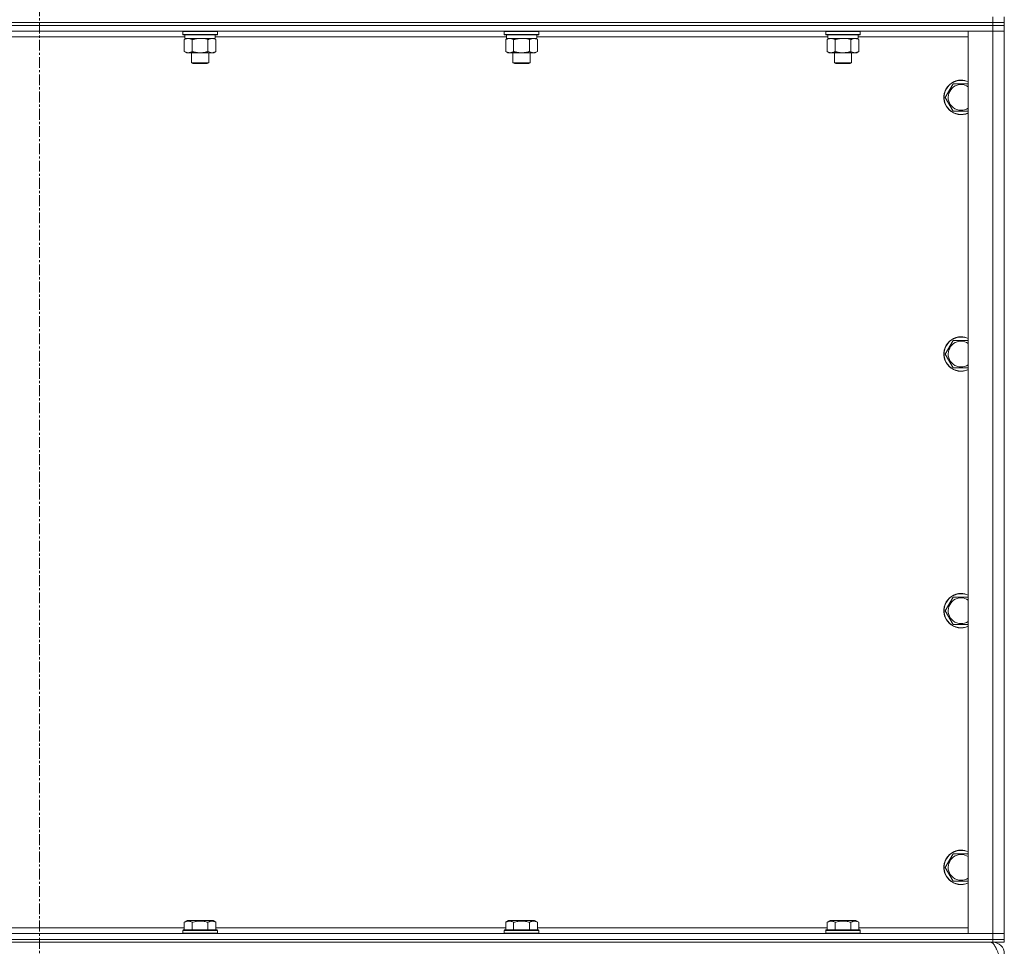
# Model space of a CAD drawing. Units: millimetres. Extents: x 0 to 21783, y -7 to 14850.
# Drawn here: x 4198 to 4882, y 9521 to 10164 of the extents above; entities that cross this region are included whole.
import ezdxf

# ---------------------------------------------------------------- set-up
doc = ezdxf.new("R2010")
doc.units = ezdxf.units.MM
doc.linetypes.add('K5LT_AXLED', pattern=[12, 7.5, -1.5, 1.5, -1.5])
doc.linetypes.add('K5LT_THIN', pattern=[0])
for name, color, linetype, true_color in [('OSI', 2, 'Continuous', 0xffff00), ('R', 1, 'Continuous', 0xff0000), ('WELDING', 7, 'Continuous', 0xffffff)]:
    doc.layers.add(name, color=color, linetype=linetype, true_color=true_color)

msp = doc.modelspace()

# ---------------------------------------------------------------- linework, layer by layer
at = {"layer": 'OSI', "color": 30, "linetype": 'K5LT_AXLED', "lineweight": 18, "true_color": 0xff8000}
msp.add_line((4211.72, 13474.45), (4211.72, 8431.45), dxfattribs=at)
at = {"layer": 'R', "color": 7, "linetype": 'K5LT_THIN', "lineweight": 18}
for p, q in [((4873.72, 10162.45), (4873.72, 10166.45)), ((4881.72, 10162.45), (4881.72, 10166.45)), ((3549.72, 10162.45), (4873.72, 10162.45)), ((3549.72, 10162.45), (4873.72, 10162.45)), ((3549.72, 10160.45), (4873.72, 10160.45)), ((4873.72, 10160.45), (3549.72, 10160.45)), ((4873.72, 10162.45), (4881.72, 10162.45)), ((4873.72, 10160.45), (4873.72, 10162.45)), ((4881.72, 10162.45), (4873.72, 10162.45)), ((4881.72, 10160.45), (4873.72, 10160.45)), ((4873.72, 10160.45), (4881.72, 10160.45)), ((4873.72, 10160.45), (4873.72, 10156.45)), ((4881.72, 10160.45), (4881.72, 10162.45)), ((4881.72, 10160.45), (4881.72, 10156.45)), ((4873.72, 10156.45), (3549.72, 10156.45)), ((4312.82, 10152.45), (4110.62, 10152.45)), ((4311.32, 10156.15), (4311.49, 10156.45)), ((4311.32, 10156.15), (4311.32, 10154.25)), ((4323.32, 10156.15), (4311.32, 10156.15)), ((4311.32, 10154.25), (4311.49, 10153.95)), ((4323.32, 10154.25), (4311.32, 10154.25)), ((4323.32, 10153.95), (4311.49, 10153.95)), ((4312.82, 10153.95), (4312.82, 10151.45)), ((4335.32, 10156.15), (4323.32, 10156.15)), ((4335.32, 10154.25), (4323.32, 10154.25)), ((4335.15, 10153.95), (4323.32, 10153.95)), ((4333.82, 10153.95), (4333.82, 10151.45)), ((4536.02, 10152.45), (4333.82, 10152.45)), ((4335.32, 10156.15), (4335.15, 10156.45)), ((4335.32, 10154.25), (4335.15, 10153.95)), ((4335.32, 10156.15), (4335.32, 10154.25)), ((4534.52, 10156.15), (4534.69, 10156.45)), ((4534.52, 10156.15), (4534.52, 10154.25)), ((4546.52, 10156.15), (4534.52, 10156.15)), ((4534.52, 10154.25), (4534.69, 10153.95)), ((4546.52, 10154.25), (4534.52, 10154.25)), ((4546.52, 10153.95), (4534.69, 10153.95)), ((4536.02, 10153.95), (4536.02, 10151.45)), ((4558.52, 10156.15), (4546.52, 10156.15)), ((4558.52, 10154.25), (4546.52, 10154.25)), ((4558.35, 10153.95), (4546.52, 10153.95)), ((4557.02, 10153.95), (4557.02, 10151.45)), ((4759.22, 10152.45), (4557.02, 10152.45)), ((4558.52, 10156.15), (4558.35, 10156.45)), ((4558.52, 10154.25), (4558.35, 10153.95)), ((4558.52, 10156.15), (4558.52, 10154.25)), ((4757.72, 10156.15), (4757.89, 10156.45)), ((4757.72, 10156.15), (4757.72, 10154.25)), ((4769.72, 10156.15), (4757.72, 10156.15)), ((4757.72, 10154.25), (4757.89, 10153.95)), ((4769.72, 10154.25), (4757.72, 10154.25)), ((4769.72, 10153.95), (4757.89, 10153.95)), ((4759.22, 10153.95), (4759.22, 10151.45)), ((4781.72, 10156.15), (4769.72, 10156.15)), ((4781.72, 10154.25), (4769.72, 10154.25)), ((4781.55, 10153.95), (4769.72, 10153.95)), ((4780.22, 10153.95), (4780.22, 10151.45)), ((4856.72, 10152.45), (4780.22, 10152.45)), ((4781.72, 10156.15), (4781.55, 10156.45)), ((4781.72, 10154.25), (4781.55, 10153.95)), ((4781.72, 10156.15), (4781.72, 10154.25)), ((4856.72, 10156.45), (4873.72, 10156.45)), ((4856.72, 9529.45), (4856.72, 10156.45)), ((4881.72, 10156.45), (4873.72, 10156.45)), ((4873.72, 10156.45), (4881.72, 10156.45)), ((4873.72, 9529.45), (4873.72, 10156.45)), ((4881.72, 10156.45), (4881.72, 9529.45)), ((4312.35, 10150.6), (4313.82, 10151.45)), ((4312.35, 10150.6), (4312.35, 10142.3)), ((4333.82, 10151.45), (4312.82, 10151.45)), ((4317.84, 10150.6), (4317.84, 10142.3)), ((4328.81, 10150.6), (4328.81, 10142.3)), ((4334.29, 10150.6), (4332.82, 10151.45)), ((4334.29, 10150.6), (4334.29, 10142.3)), ((4535.55, 10150.6), (4537.02, 10151.45)), ((4535.55, 10150.6), (4535.55, 10142.3)), ((4557.02, 10151.45), (4536.02, 10151.45)), ((4541.04, 10150.6), (4541.04, 10142.3)), ((4552.01, 10150.6), (4552.01, 10142.3)), ((4557.49, 10150.6), (4556.02, 10151.45)), ((4557.49, 10150.6), (4557.49, 10142.3)), ((4758.75, 10150.6), (4760.22, 10151.45)), ((4758.75, 10150.6), (4758.75, 10142.3)), ((4780.22, 10151.45), (4759.22, 10151.45)), ((4764.24, 10150.6), (4764.24, 10142.3)), ((4775.21, 10150.6), (4775.21, 10142.3)), ((4780.69, 10150.6), (4779.22, 10151.45)), ((4780.69, 10150.6), (4780.69, 10142.3)), ((4312.35, 10142.3), (4313.82, 10141.45)), ((4315.09, 10141.45), (4313.82, 10141.45)), ((4332.82, 10141.45), (4315.09, 10141.45)), ((4317.32, 10141.45), (4317.32, 10134.53)), ((4329.32, 10141.45), (4329.32, 10134.53)), ((4334.29, 10142.3), (4332.82, 10141.45)), ((4535.55, 10142.3), (4537.02, 10141.45)), ((4538.29, 10141.45), (4537.02, 10141.45)), ((4556.02, 10141.45), (4538.29, 10141.45)), ((4540.52, 10141.45), (4540.52, 10134.53)), ((4552.52, 10141.45), (4552.52, 10134.53)), ((4557.49, 10142.3), (4556.02, 10141.45)), ((4758.75, 10142.3), (4760.22, 10141.45)), ((4761.49, 10141.45), (4760.22, 10141.45)), ((4779.22, 10141.45), (4761.49, 10141.45)), ((4763.72, 10141.45), (4763.72, 10134.53)), ((4775.72, 10141.45), (4775.72, 10134.53)), ((4780.69, 10142.3), (4779.22, 10141.45)), ((4317.32, 10134.53), (4318.32, 10133.95)), ((4323.32, 10134.53), (4317.32, 10134.53)), ((4323.32, 10133.95), (4318.32, 10133.95)), ((4329.32, 10134.53), (4323.32, 10134.53)), ((4328.32, 10133.95), (4323.32, 10133.95)), ((4329.32, 10134.53), (4328.32, 10133.95)), ((4540.52, 10134.53), (4541.52, 10133.95)), ((4546.52, 10134.53), (4540.52, 10134.53)), ((4546.52, 10133.95), (4541.52, 10133.95)), ((4552.52, 10134.53), (4546.52, 10134.53)), ((4551.52, 10133.95), (4546.52, 10133.95)), ((4552.52, 10134.53), (4551.52, 10133.95)), ((4763.72, 10134.53), (4764.72, 10133.95)), ((4769.72, 10134.53), (4763.72, 10134.53)), ((4769.72, 10133.95), (4764.72, 10133.95)), ((4775.72, 10134.53), (4769.72, 10134.53)), ((4774.72, 10133.95), (4769.72, 10133.95)), ((4775.72, 10134.53), (4774.72, 10133.95)), ((4840.75, 10110.45), (4846.24, 10119.95)), ((4846.24, 10119.95), (4851.72, 10119.95)), ((4851.72, 10119.95), (4856.72, 10119.95)), ((4846.24, 10100.95), (4840.75, 10110.45)), ((4856.72, 10100.95), (4846.24, 10100.95)), ((4840.75, 9932.12), (4846.24, 9941.62)), ((4846.24, 9941.62), (4851.72, 9941.62)), ((4851.72, 9941.62), (4856.72, 9941.62)), ((4846.24, 9922.62), (4840.75, 9932.12)), ((4856.72, 9922.62), (4846.24, 9922.62)), ((4840.75, 9753.78), (4846.24, 9763.28)), ((4846.24, 9763.28), (4851.72, 9763.28)), ((4851.72, 9763.28), (4856.72, 9763.28)), ((4846.24, 9744.28), (4840.75, 9753.78)), ((4856.72, 9744.28), (4846.24, 9744.28)), ((4840.75, 9575.45), (4846.24, 9584.95)), ((4846.24, 9584.95), (4851.72, 9584.95)), ((4851.72, 9584.95), (4856.72, 9584.95)), ((4846.24, 9565.95), (4840.75, 9575.45)), ((4856.72, 9565.95), (4846.24, 9565.95)), ((4312.35, 9537.3), (4314.35, 9538.45)), ((4312.35, 9537.3), (4312.35, 9531.95)), ((4332.29, 9538.45), (4314.35, 9538.45)), ((4317.84, 9537.3), (4317.84, 9531.95)), ((4328.81, 9537.3), (4328.81, 9531.95)), ((4334.29, 9537.3), (4332.29, 9538.45)), ((4334.29, 9537.3), (4334.29, 9531.95)), ((4535.55, 9537.3), (4537.55, 9538.45)), ((4535.55, 9537.3), (4535.55, 9531.95)), ((4555.49, 9538.45), (4537.55, 9538.45)), ((4541.04, 9537.3), (4541.04, 9531.95)), ((4552.01, 9537.3), (4552.01, 9531.95)), ((4557.49, 9537.3), (4555.49, 9538.45)), ((4557.49, 9537.3), (4557.49, 9531.95)), ((4758.75, 9537.3), (4760.75, 9538.45)), ((4758.75, 9537.3), (4758.75, 9531.95)), ((4778.69, 9538.45), (4760.75, 9538.45)), ((4764.24, 9537.3), (4764.24, 9531.95)), ((4775.21, 9537.3), (4775.21, 9531.95)), ((4780.69, 9537.3), (4778.69, 9538.45)), ((4780.69, 9537.3), (4780.69, 9531.95)), ((4111.09, 9533.45), (4312.35, 9533.45)), ((4311.32, 9531.65), (4311.49, 9531.95)), ((4311.32, 9531.65), (4311.32, 9529.75)), ((4335.32, 9531.65), (4311.32, 9531.65)), ((4335.15, 9531.95), (4311.49, 9531.95)), ((4334.29, 9533.45), (4535.55, 9533.45)), ((4335.32, 9531.65), (4335.15, 9531.95)), ((4335.32, 9531.65), (4335.32, 9529.75)), ((4534.52, 9531.65), (4534.69, 9531.95)), ((4534.52, 9531.65), (4534.52, 9529.75)), ((4558.52, 9531.65), (4534.52, 9531.65)), ((4558.35, 9531.95), (4534.69, 9531.95)), ((4557.49, 9533.45), (4758.75, 9533.45)), ((4558.52, 9531.65), (4558.35, 9531.95)), ((4558.52, 9531.65), (4558.52, 9529.75)), ((4757.72, 9531.65), (4757.89, 9531.95)), ((4757.72, 9531.65), (4757.72, 9529.75)), ((4781.72, 9531.65), (4757.72, 9531.65)), ((4781.55, 9531.95), (4757.89, 9531.95)), ((4780.69, 9533.45), (4856.72, 9533.45)), ((4781.72, 9531.65), (4781.55, 9531.95)), ((4781.72, 9531.65), (4781.72, 9529.75)), ((3549.72, 9529.45), (4873.72, 9529.45)), ((3549.72, 9525.45), (4873.72, 9525.45)), ((3549.72, 9525.45), (4873.72, 9525.45)), ((3549.72, 9523.45), (4873.72, 9523.45)), ((4335.32, 9529.75), (4311.32, 9529.75)), ((4311.32, 9529.75), (4311.49, 9529.45)), ((4335.32, 9529.75), (4335.15, 9529.45)), ((4558.52, 9529.75), (4534.52, 9529.75)), ((4534.52, 9529.75), (4534.69, 9529.45)), ((4558.52, 9529.75), (4558.35, 9529.45)), ((4781.72, 9529.75), (4757.72, 9529.75)), ((4757.72, 9529.75), (4757.89, 9529.45)), ((4781.72, 9529.75), (4781.55, 9529.45)), ((4873.72, 9529.45), (4856.72, 9529.45)), ((4873.72, 9529.45), (4881.72, 9529.45)), ((4881.72, 9529.45), (4873.72, 9529.45)), ((4873.72, 9525.45), (4873.72, 9529.45)), ((4881.72, 9525.45), (4873.72, 9525.45)), ((4873.72, 9525.45), (4881.72, 9525.45)), ((4873.72, 9523.45), (4873.72, 9525.45)), ((4881.72, 9523.45), (4873.72, 9523.45)), ((4873.72, 9523.45), (4873.72, 9522.77)), ((4881.72, 9525.45), (4881.72, 9529.45)), ((4881.72, 9523.45), (4881.72, 9525.45))]:
    msp.add_line(p, q, dxfattribs=at)
for centre, radius, start, end in [((4851.72, 10110.45), 12, 90, 294.62432), ((4851.72, 10110.45), 11.83, 90, 295.00952), ((4851.72, 10110.45), 8.97, 90, 303.8664), ((4851.72, 10110.45), 12, 65.37568, 90), ((4851.72, 10110.45), 11.83, 64.99048, 90), ((4851.72, 10110.45), 8.97, 56.1336, 90), ((4851.72, 9932.12), 12, 90, 294.62432), ((4851.72, 9932.12), 11.83, 90, 295.00952), ((4851.72, 9932.12), 8.97, 90, 303.8664), ((4851.72, 9932.12), 12, 65.37568, 90), ((4851.72, 9932.12), 11.83, 64.99048, 90), ((4851.72, 9932.12), 8.97, 56.1336, 90), ((4851.72, 9753.78), 12, 90, 294.62432), ((4851.72, 9753.78), 11.83, 90, 295.00952), ((4851.72, 9753.78), 8.97, 90, 303.8664), ((4851.72, 9753.78), 12, 65.37568, 90), ((4851.72, 9753.78), 11.83, 64.99048, 90), ((4851.72, 9753.78), 8.97, 56.1336, 90), ((4851.72, 9575.45), 12, 90, 294.62432), ((4851.72, 9575.45), 11.83, 90, 295.00952), ((4851.72, 9575.45), 12, 65.37568, 90), ((4851.72, 9575.45), 11.83, 64.99048, 90), ((4851.72, 9575.45), 8.97, 90, 303.8664), ((4851.72, 9575.45), 8.97, 56.1336, 90), ((4873.72, 9515.45), 8, 0, 90)]:
    msp.add_arc(centre, radius, start, end, dxfattribs=at)
at = {"layer": 'WELDING', "color": 7, "linetype": 'K5LT_THIN', "lineweight": 18}
for p, q in [((4325.17, 10151.35), (4323.32, 10151.45)), ((4327.01, 10151.05), (4325.17, 10151.35)), ((4328.81, 10150.6), (4327.01, 10151.05)), ((4548.37, 10151.35), (4546.52, 10151.45)), ((4550.21, 10151.05), (4548.37, 10151.35)), ((4552.01, 10150.6), (4550.21, 10151.05)), ((4771.57, 10151.35), (4769.72, 10151.45)), ((4773.41, 10151.05), (4771.57, 10151.35)), ((4775.21, 10150.6), (4773.41, 10151.05))]:
    msp.add_line(p, q, dxfattribs=at)
for points, knots in [([(4315.09, 10151.45), (4314.92, 10151.45), (4314.56, 10151.43), (4314.12, 10151.34), (4313.62, 10151.2), (4313.06, 10150.98), (4312.59, 10150.74), (4312.35, 10150.6)], [0, 0, 0, 0, 1.523216, 3.057663, 3.814901, 5.878539, 8, 8, 8, 8]), ([(4317.84, 10150.6), (4317.59, 10150.74), (4317.16, 10150.97), (4316.55, 10151.21), (4316.02, 10151.36), (4315.54, 10151.43), (4315.23, 10151.45), (4315.09, 10151.45)], [0, 0, 0, 0, 2.217775, 3.830428, 5.353122, 6.821732, 8, 8, 8, 8]), ([(4323.32, 10151.45), (4323.14, 10151.45), (4322.78, 10151.44), (4322.22, 10151.42), (4321.67, 10151.37), (4321.18, 10151.31), (4320.82, 10151.26), (4320.59, 10151.23), (4320.42, 10151.2), (4320.25, 10151.17), (4320.07, 10151.14), (4319.9, 10151.11), (4319.71, 10151.07), (4319.49, 10151.02), (4319.17, 10150.95), (4318.86, 10150.87), (4318.54, 10150.79), (4318.31, 10150.73), (4318.07, 10150.67), (4317.92, 10150.62), (4317.84, 10150.6)], [0, 0, 0, 0, 0.447011, 0.894022, 1.341033, 1.788044, 2.071119, 2.212656, 2.354194, 2.495731, 2.637268, 2.778805, 2.920343, 3.117399, 3.314455, 3.708568, 3.905624, 4.10268, 4.299736, 4.496793, 4.496793, 4.496793, 4.496793]), ([(4331.55, 10151.45), (4331.42, 10151.45), (4331.18, 10151.44), (4330.8, 10151.39), (4330.44, 10151.31), (4329.98, 10151.17), (4329.43, 10150.94), (4329.01, 10150.72), (4328.81, 10150.6)], [0, 0, 0, 0, 1.192024, 2.404251, 3.60809, 4.765234, 6.955738, 9, 9, 9, 9]), ([(4334.29, 10150.6), (4334, 10150.77), (4333.57, 10150.99), (4333.01, 10151.2), (4332.62, 10151.32), (4332.26, 10151.39), (4331.9, 10151.44), (4331.67, 10151.45), (4331.55, 10151.45)], [0, 0, 0, 0, 2.905563, 4.375924, 5.511195, 6.679161, 7.850161, 9, 9, 9, 9]), ([(4538.29, 10151.45), (4538.12, 10151.45), (4537.76, 10151.43), (4537.32, 10151.34), (4536.82, 10151.2), (4536.26, 10150.98), (4535.79, 10150.74), (4535.55, 10150.6)], [0, 0, 0, 0, 1.523216, 3.057663, 3.814901, 5.878539, 8, 8, 8, 8]), ([(4541.04, 10150.6), (4540.79, 10150.74), (4540.36, 10150.97), (4539.75, 10151.21), (4539.22, 10151.36), (4538.74, 10151.43), (4538.43, 10151.45), (4538.29, 10151.45)], [0, 0, 0, 0, 2.217775, 3.830428, 5.353122, 6.821732, 8, 8, 8, 8]), ([(4546.52, 10151.45), (4546.34, 10151.45), (4545.98, 10151.44), (4545.42, 10151.42), (4544.87, 10151.37), (4544.38, 10151.31), (4544.02, 10151.26), (4543.79, 10151.23), (4543.62, 10151.2), (4543.45, 10151.17), (4543.27, 10151.14), (4543.1, 10151.11), (4542.91, 10151.07), (4542.69, 10151.02), (4542.37, 10150.95), (4542.06, 10150.87), (4541.74, 10150.79), (4541.51, 10150.73), (4541.27, 10150.67), (4541.12, 10150.62), (4541.04, 10150.6)], [0, 0, 0, 0, 0.447011, 0.894022, 1.341033, 1.788044, 2.071119, 2.212656, 2.354194, 2.495731, 2.637268, 2.778805, 2.920343, 3.117399, 3.314455, 3.708568, 3.905624, 4.10268, 4.299736, 4.496793, 4.496793, 4.496793, 4.496793]), ([(4554.75, 10151.45), (4554.62, 10151.45), (4554.38, 10151.44), (4554, 10151.39), (4553.64, 10151.31), (4553.18, 10151.17), (4552.63, 10150.94), (4552.21, 10150.72), (4552.01, 10150.6)], [0, 0, 0, 0, 1.192024, 2.404251, 3.60809, 4.765234, 6.955738, 9, 9, 9, 9]), ([(4557.49, 10150.6), (4557.2, 10150.77), (4556.77, 10150.99), (4556.21, 10151.2), (4555.82, 10151.32), (4555.46, 10151.39), (4555.1, 10151.44), (4554.87, 10151.45), (4554.75, 10151.45)], [0, 0, 0, 0, 2.905563, 4.375924, 5.511195, 6.679161, 7.850161, 9, 9, 9, 9]), ([(4761.49, 10151.45), (4761.32, 10151.45), (4760.96, 10151.43), (4760.52, 10151.34), (4760.02, 10151.2), (4759.46, 10150.98), (4758.99, 10150.74), (4758.75, 10150.6)], [0, 0, 0, 0, 1.523216, 3.057663, 3.814901, 5.878539, 8, 8, 8, 8]), ([(4764.24, 10150.6), (4763.99, 10150.74), (4763.56, 10150.97), (4762.95, 10151.21), (4762.42, 10151.36), (4761.94, 10151.43), (4761.63, 10151.45), (4761.49, 10151.45)], [0, 0, 0, 0, 2.217775, 3.830428, 5.353122, 6.821732, 8, 8, 8, 8]), ([(4769.72, 10151.45), (4769.54, 10151.45), (4769.18, 10151.44), (4768.62, 10151.42), (4768.07, 10151.37), (4767.58, 10151.31), (4767.22, 10151.26), (4766.99, 10151.23), (4766.82, 10151.2), (4766.65, 10151.17), (4766.47, 10151.14), (4766.3, 10151.11), (4766.11, 10151.07), (4765.89, 10151.02), (4765.57, 10150.95), (4765.26, 10150.87), (4764.94, 10150.79), (4764.71, 10150.73), (4764.47, 10150.67), (4764.32, 10150.62), (4764.24, 10150.6)], [0, 0, 0, 0, 0.447011, 0.894022, 1.341033, 1.788044, 2.071119, 2.212656, 2.354194, 2.495731, 2.637268, 2.778805, 2.920343, 3.117399, 3.314455, 3.708568, 3.905624, 4.10268, 4.299736, 4.496793, 4.496793, 4.496793, 4.496793]), ([(4777.95, 10151.45), (4777.82, 10151.45), (4777.58, 10151.44), (4777.2, 10151.39), (4776.84, 10151.31), (4776.38, 10151.17), (4775.83, 10150.94), (4775.41, 10150.72), (4775.21, 10150.6)], [0, 0, 0, 0, 1.192024, 2.404251, 3.60809, 4.765234, 6.955738, 9, 9, 9, 9]), ([(4780.69, 10150.6), (4780.4, 10150.77), (4779.97, 10150.99), (4779.41, 10151.2), (4779.02, 10151.32), (4778.66, 10151.39), (4778.3, 10151.44), (4778.07, 10151.45), (4777.95, 10151.45)], [0, 0, 0, 0, 2.905563, 4.375924, 5.511195, 6.679161, 7.850161, 9, 9, 9, 9]), ([(4312.35, 10142.3), (4312.68, 10142.11), (4313.17, 10141.86), (4313.81, 10141.64), (4314.23, 10141.53), (4314.66, 10141.47), (4314.94, 10141.45), (4315.09, 10141.45)], [0, 0, 0, 0, 3.005828, 4.318193, 5.5895, 6.632109, 8, 8, 8, 8]), ([(4315.09, 10141.45), (4315.28, 10141.45), (4315.59, 10141.47), (4316.08, 10141.56), (4316.61, 10141.71), (4317.21, 10141.96), (4317.63, 10142.18), (4317.84, 10142.3)], [0, 0, 0, 0, 1.597458, 2.676777, 4.235764, 6.182879, 8, 8, 8, 8]), ([(4317.84, 10142.3), (4317.93, 10142.27), (4318.11, 10142.22), (4318.39, 10142.14), (4318.67, 10142.07), (4319.22, 10141.93), (4319.99, 10141.77), (4320.96, 10141.61), (4321.69, 10141.53), (4322.23, 10141.48), (4322.6, 10141.46), (4322.9, 10141.45), (4323.14, 10141.45), (4323.38, 10141.45), (4323.68, 10141.45), (4324.05, 10141.46), (4324.41, 10141.48), (4324.89, 10141.52), (4325.49, 10141.59), (4326.41, 10141.72), (4327.3, 10141.9), (4328.06, 10142.09), (4328.48, 10142.21), (4328.7, 10142.27), (4328.81, 10142.3)], [0, 0, 0, 0, 0.360272, 0.720544, 1.080816, 1.441087, 2.882175, 4.029166, 5.176157, 5.634334, 6.092512, 6.546256, 6.773128, 7, 7.455961, 7.911922, 8.367882, 8.823843, 9.735765, 10.647686, 12.323843, 13.161922, 13.580961, 14, 14, 14, 14]), ([(4328.81, 10142.3), (4329.13, 10142.11), (4329.6, 10141.88), (4330.17, 10141.67), (4330.52, 10141.57), (4330.82, 10141.51), (4331.16, 10141.46), (4331.52, 10141.44), (4331.87, 10141.46), (4332.18, 10141.49), (4332.52, 10141.56), (4332.96, 10141.68), (4333.57, 10141.91), (4334.04, 10142.15), (4334.29, 10142.3)], [0, 0, 0, 0, 2.72415, 3.912285, 4.716446, 5.530362, 6.353984, 7.500189, 8.40607, 9.211142, 9.998759, 11.128707, 12.847273, 15, 15, 15, 15]), ([(4535.55, 10142.3), (4535.88, 10142.11), (4536.37, 10141.86), (4537.01, 10141.64), (4537.43, 10141.53), (4537.86, 10141.47), (4538.14, 10141.45), (4538.29, 10141.45)], [0, 0, 0, 0, 3.005828, 4.318193, 5.5895, 6.632109, 8, 8, 8, 8]), ([(4538.29, 10141.45), (4538.48, 10141.45), (4538.79, 10141.47), (4539.28, 10141.56), (4539.81, 10141.71), (4540.41, 10141.96), (4540.83, 10142.18), (4541.04, 10142.3)], [0, 0, 0, 0, 1.597458, 2.676777, 4.235764, 6.182879, 8, 8, 8, 8]), ([(4541.04, 10142.3), (4541.13, 10142.27), (4541.31, 10142.22), (4541.59, 10142.14), (4541.87, 10142.07), (4542.42, 10141.93), (4543.19, 10141.77), (4544.16, 10141.61), (4544.89, 10141.53), (4545.43, 10141.48), (4545.8, 10141.46), (4546.1, 10141.45), (4546.34, 10141.45), (4546.58, 10141.45), (4546.88, 10141.45), (4547.25, 10141.46), (4547.61, 10141.48), (4548.09, 10141.52), (4548.69, 10141.59), (4549.61, 10141.72), (4550.5, 10141.9), (4551.26, 10142.09), (4551.68, 10142.21), (4551.9, 10142.27), (4552.01, 10142.3)], [0, 0, 0, 0, 0.360272, 0.720544, 1.080816, 1.441087, 2.882175, 4.029166, 5.176157, 5.634334, 6.092512, 6.546256, 6.773128, 7, 7.455961, 7.911922, 8.367882, 8.823843, 9.735765, 10.647686, 12.323843, 13.161922, 13.580961, 14, 14, 14, 14]), ([(4552.01, 10142.3), (4552.33, 10142.11), (4552.8, 10141.88), (4553.37, 10141.67), (4553.72, 10141.57), (4554.02, 10141.51), (4554.36, 10141.46), (4554.72, 10141.44), (4555.07, 10141.46), (4555.38, 10141.49), (4555.72, 10141.56), (4556.16, 10141.68), (4556.77, 10141.91), (4557.24, 10142.15), (4557.49, 10142.3)], [0, 0, 0, 0, 2.72415, 3.912285, 4.716446, 5.530362, 6.353984, 7.500189, 8.40607, 9.211142, 9.998759, 11.128707, 12.847273, 15, 15, 15, 15]), ([(4758.75, 10142.3), (4759.08, 10142.11), (4759.57, 10141.86), (4760.21, 10141.64), (4760.63, 10141.53), (4761.06, 10141.47), (4761.34, 10141.45), (4761.49, 10141.45)], [0, 0, 0, 0, 3.005828, 4.318193, 5.5895, 6.632109, 8, 8, 8, 8]), ([(4761.49, 10141.45), (4761.68, 10141.45), (4761.99, 10141.47), (4762.48, 10141.56), (4763.01, 10141.71), (4763.61, 10141.96), (4764.03, 10142.18), (4764.24, 10142.3)], [0, 0, 0, 0, 1.597458, 2.676777, 4.235764, 6.182879, 8, 8, 8, 8]), ([(4764.24, 10142.3), (4764.33, 10142.27), (4764.51, 10142.22), (4764.79, 10142.14), (4765.07, 10142.07), (4765.62, 10141.93), (4766.39, 10141.77), (4767.36, 10141.61), (4768.09, 10141.53), (4768.63, 10141.48), (4769, 10141.46), (4769.3, 10141.45), (4769.54, 10141.45), (4769.78, 10141.45), (4770.08, 10141.45), (4770.45, 10141.46), (4770.81, 10141.48), (4771.29, 10141.52), (4771.89, 10141.59), (4772.81, 10141.72), (4773.7, 10141.9), (4774.46, 10142.09), (4774.88, 10142.21), (4775.1, 10142.27), (4775.21, 10142.3)], [0, 0, 0, 0, 0.360272, 0.720544, 1.080816, 1.441087, 2.882175, 4.029166, 5.176157, 5.634334, 6.092512, 6.546256, 6.773128, 7, 7.455961, 7.911922, 8.367882, 8.823843, 9.735765, 10.647686, 12.323843, 13.161922, 13.580961, 14, 14, 14, 14]), ([(4775.21, 10142.3), (4775.53, 10142.11), (4776, 10141.88), (4776.57, 10141.67), (4776.92, 10141.57), (4777.22, 10141.51), (4777.56, 10141.46), (4777.92, 10141.44), (4778.27, 10141.46), (4778.58, 10141.49), (4778.92, 10141.56), (4779.36, 10141.68), (4779.97, 10141.91), (4780.44, 10142.15), (4780.69, 10142.3)], [0, 0, 0, 0, 2.72415, 3.912285, 4.716446, 5.530362, 6.353984, 7.500189, 8.40607, 9.211142, 9.998759, 11.128707, 12.847273, 15, 15, 15, 15]), ([(4317.84, 9537.3), (4317.51, 9537.48), (4317.11, 9537.68), (4316.62, 9537.87), (4316.35, 9537.96), (4316.08, 9538.03), (4315.79, 9538.09), (4315.47, 9538.13), (4315.11, 9538.15), (4314.76, 9538.14), (4314.44, 9538.1), (4314.09, 9538.03), (4313.66, 9537.91), (4313.06, 9537.68), (4312.61, 9537.45), (4312.35, 9537.3)], [0, 0, 0, 0, 2.912728, 3.529104, 4.366059, 5.20805, 5.90491, 6.841792, 7.999747, 8.992853, 9.878966, 10.753647, 12.031595, 13.665019, 16, 16, 16, 16]), ([(4328.81, 9537.3), (4328.57, 9537.36), (4327.95, 9537.54), (4326.82, 9537.8), (4325.7, 9537.99), (4324.75, 9538.09), (4324.11, 9538.13), (4323.61, 9538.14), (4323.25, 9538.15), (4322.91, 9538.14), (4322.51, 9538.13), (4322.06, 9538.1), (4321.6, 9538.06), (4320.95, 9537.98), (4319.93, 9537.82), (4318.83, 9537.57), (4318.08, 9537.37), (4317.84, 9537.3)], [0, 0, 0, 0, 2.896048, 7.635036, 13.675312, 16.352744, 19.030177, 21.193346, 22.27493, 23.356515, 25.164905, 26.973294, 28.781684, 30.590074, 34.691771, 40.985529, 43.953237, 43.953237, 43.953237, 43.953237]), ([(4334.29, 9537.3), (4333.97, 9537.48), (4333.57, 9537.68), (4333.07, 9537.87), (4332.81, 9537.96), (4332.53, 9538.03), (4332.25, 9538.09), (4331.93, 9538.13), (4331.57, 9538.15), (4331.22, 9538.14), (4330.9, 9538.1), (4330.55, 9538.03), (4330.11, 9537.91), (4329.51, 9537.68), (4329.07, 9537.45), (4328.81, 9537.3)], [0, 0, 0, 0, 2.912728, 3.529104, 4.366059, 5.20805, 5.90491, 6.841792, 7.999747, 8.992853, 9.878966, 10.753647, 12.031595, 13.665019, 16, 16, 16, 16]), ([(4541.04, 9537.3), (4540.71, 9537.48), (4540.31, 9537.68), (4539.82, 9537.87), (4539.55, 9537.96), (4539.28, 9538.03), (4538.99, 9538.09), (4538.67, 9538.13), (4538.31, 9538.15), (4537.96, 9538.14), (4537.64, 9538.1), (4537.29, 9538.03), (4536.86, 9537.91), (4536.26, 9537.68), (4535.81, 9537.45), (4535.55, 9537.3)], [0, 0, 0, 0, 2.912728, 3.529104, 4.366059, 5.20805, 5.90491, 6.841792, 7.999747, 8.992853, 9.878966, 10.753647, 12.031595, 13.665019, 16, 16, 16, 16]), ([(4552.01, 9537.3), (4551.77, 9537.36), (4551.15, 9537.54), (4550.02, 9537.8), (4548.9, 9537.99), (4547.95, 9538.09), (4547.31, 9538.13), (4546.81, 9538.14), (4546.45, 9538.15), (4546.11, 9538.14), (4545.71, 9538.13), (4545.26, 9538.1), (4544.8, 9538.06), (4544.15, 9537.98), (4543.13, 9537.82), (4542.03, 9537.57), (4541.28, 9537.37), (4541.04, 9537.3)], [0, 0, 0, 0, 2.896048, 7.635036, 13.675312, 16.352744, 19.030177, 21.193346, 22.27493, 23.356515, 25.164905, 26.973294, 28.781684, 30.590074, 34.691771, 40.985529, 43.953237, 43.953237, 43.953237, 43.953237]), ([(4557.49, 9537.3), (4557.17, 9537.48), (4556.77, 9537.68), (4556.27, 9537.87), (4556.01, 9537.96), (4555.73, 9538.03), (4555.45, 9538.09), (4555.13, 9538.13), (4554.77, 9538.15), (4554.42, 9538.14), (4554.1, 9538.1), (4553.75, 9538.03), (4553.31, 9537.91), (4552.71, 9537.68), (4552.27, 9537.45), (4552.01, 9537.3)], [0, 0, 0, 0, 2.912728, 3.529104, 4.366059, 5.20805, 5.90491, 6.841792, 7.999747, 8.992853, 9.878966, 10.753647, 12.031595, 13.665019, 16, 16, 16, 16]), ([(4764.24, 9537.3), (4763.91, 9537.48), (4763.51, 9537.68), (4763.02, 9537.87), (4762.75, 9537.96), (4762.48, 9538.03), (4762.19, 9538.09), (4761.87, 9538.13), (4761.51, 9538.15), (4761.16, 9538.14), (4760.84, 9538.1), (4760.49, 9538.03), (4760.06, 9537.91), (4759.46, 9537.68), (4759.01, 9537.45), (4758.75, 9537.3)], [0, 0, 0, 0, 2.912728, 3.529104, 4.366059, 5.20805, 5.90491, 6.841792, 7.999747, 8.992853, 9.878966, 10.753647, 12.031595, 13.665019, 16, 16, 16, 16]), ([(4775.21, 9537.3), (4774.97, 9537.36), (4774.35, 9537.54), (4773.22, 9537.8), (4772.1, 9537.99), (4771.15, 9538.09), (4770.51, 9538.13), (4770.01, 9538.14), (4769.65, 9538.15), (4769.31, 9538.14), (4768.91, 9538.13), (4768.46, 9538.1), (4768, 9538.06), (4767.35, 9537.98), (4766.33, 9537.82), (4765.23, 9537.57), (4764.48, 9537.37), (4764.24, 9537.3)], [0, 0, 0, 0, 2.896048, 7.635036, 13.675312, 16.352744, 19.030177, 21.193346, 22.27493, 23.356515, 25.164905, 26.973294, 28.781684, 30.590074, 34.691771, 40.985529, 43.953237, 43.953237, 43.953237, 43.953237]), ([(4780.69, 9537.3), (4780.37, 9537.48), (4779.97, 9537.68), (4779.47, 9537.87), (4779.21, 9537.96), (4778.93, 9538.03), (4778.65, 9538.09), (4778.33, 9538.13), (4777.97, 9538.15), (4777.62, 9538.14), (4777.3, 9538.1), (4776.95, 9538.03), (4776.51, 9537.91), (4775.91, 9537.68), (4775.47, 9537.45), (4775.21, 9537.3)], [0, 0, 0, 0, 2.912728, 3.529104, 4.366059, 5.20805, 5.90491, 6.841792, 7.999747, 8.992853, 9.878966, 10.753647, 12.031595, 13.665019, 16, 16, 16, 16])]:
    msp.add_open_spline(points, degree=3, knots=knots, dxfattribs=at)
msp.add_open_spline([(4872.3, 9523.45), (4872.42, 9523.45), (4872.68, 9523.42), (4873.07, 9523.27), (4873.45, 9523.02), (4873.84, 9522.67), (4874.23, 9522.24), (4874.61, 9521.72), (4875, 9521.12), (4875.39, 9520.45), (4875.77, 9519.71), (4876.16, 9518.93), (4876.54, 9518.1), (4876.93, 9517.23), (4877.32, 9516.35), (4877.57, 9515.75), (4877.7, 9515.45)], degree=3, dxfattribs=at)

doc.saveas('drawing.dxf')
